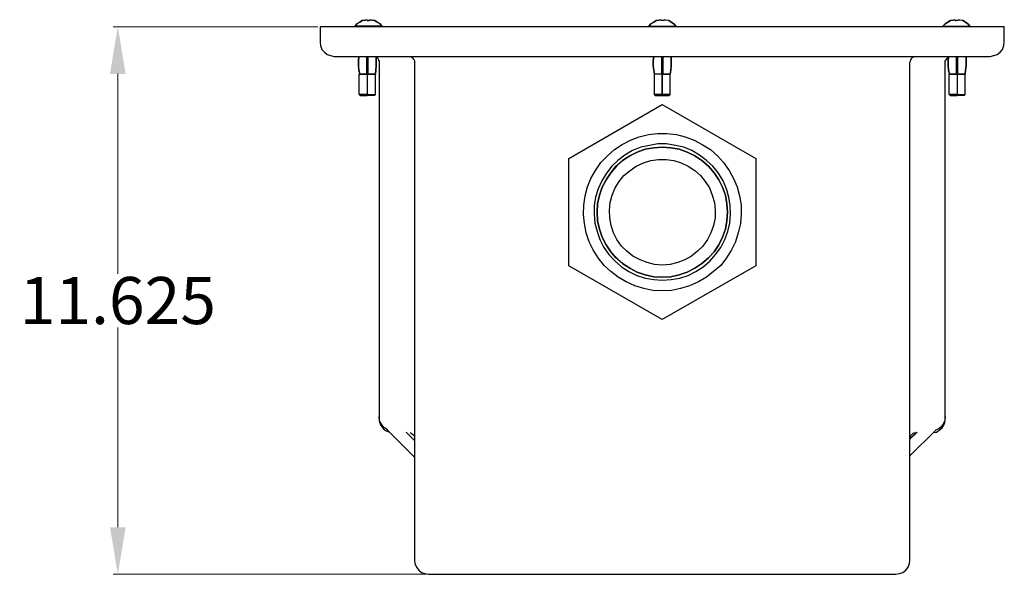
# Model space of a CAD drawing. Units: inches. Extents: x 45.1 to 94.9, y 36.6 to 74.6.
# Drawn here: x 74 to 94.9, y 36.6 to 48.4 of the extents above; entities that cross this region are included whole.
import ezdxf

# ---------------------------------------------------------------- set-up
doc = ezdxf.new("R2010")
doc.units = ezdxf.units.IN
doc.header["$MEASUREMENT"] = 0
doc.layers.add('AM_0', color=7, linetype='Continuous', lineweight=30)
doc.layers.add('AM_5', color=3, linetype='Continuous', lineweight=15)
doc.layers.add('PDF_Geometry', color=7, linetype='Continuous')
doc.styles.add('Annotative', font='arial.ttf')
doc.styles.get("Standard").update_dxf_attribs({"font": 'ROMANS.SHX'})
doc.dimstyles.new('AM_ANSI$0', dxfattribs={"dimtxt": 0.12, "dimasz": 0.12, "dimexe": 0.1, "dimexo": 0.05, "dimgap": 0.06, "dimtad": 0, "dimtih": 1, "dimtoh": 1, "dimdec": 4, "dimzin": 7, "dimdsep": 46, "dimtxsty": 'Standard', "dimcen": 0, "dimclrd": 256, "dimclre": 256, "dimclrt": 2, "dimadec": 0, "dimazin": 2, "dimtp": 0.1, "dimtm": 0.1, "dimtfac": 0.71, "dimtdec": 4, "dimtofl": 0, "dimtmove": 0, "dimatfit": 3, "dimfxl": 1, "dimtolj": 1, "dimtzin": 7, "dimlwd": -1, "dimlwe": -1, "dimarcsym": 1})

# ---------------------------------------------------------------- blocks, each defined once
blk = doc.blocks.new('*D7')
at = {"layer": 'AM_5', "color": 1, "linetype": 'ByBlock', "transparency": 16777216}
for p, q in [((80.327, 48.257), (75.984, 48.257)), ((76.084, 47.257), (76.084, 43.015)), ((76.084, 37.632), (76.084, 41.874)), ((82.63, 36.632), (75.984, 36.632))]:
    blk.add_line(p, q, dxfattribs=at)
at = {"layer": 'AM_5', "color": 1, "transparency": 16777216}
for points in [[(75.917, 47.257), (76.25, 47.257), (76.084, 48.257)], [(75.917, 37.632), (76.25, 37.632), (76.084, 36.632)]]:
    blk.add_solid(points, dxfattribs=at)
at = {"layer": 'Defpoints', "color": 0, "transparency": 16777216}
for p in [(80.377, 48.257), (76.084, 36.632), (82.68, 36.632)]:
    blk.add_point(p, dxfattribs=at)
at = {"layer": 'AM_5', "color": 1, "transparency": 16777216, "insert": (76.084, 42.445), "char_height": 1, "attachment_point": 5, "style": 'Annotative'}
blk.add_mtext('\\A1;11.625', dxfattribs=at)
blk = doc.blocks.new('PGT-14 SIDE VIEW')
at = {"layer": 'PDF_Geometry', "lineweight": -3}
for points in [[(81.278, 48.387), (81.339, 48.397), (81.278, 48.387), (81.269, 48.387), (81.218, 48.357), (81.158, 48.317), (81.118, 48.267), (81.128, 48.267), (81.158, 48.267), (81.218, 48.267), (81.289, 48.267), (81.358, 48.267), (81.449, 48.267), (81.519, 48.267), (81.589, 48.267), (81.649, 48.267), (81.679, 48.267), (81.689, 48.267), (81.649, 48.317), (81.589, 48.357), (81.539, 48.387), (81.529, 48.387), (81.469, 48.397), (81.449, 48.407), (81.428, 48.397), (81.428, 48.387), (81.399, 48.387), (81.428, 48.387), (81.428, 48.397)], [(81.118, 48.267), (81.158, 48.317), (81.218, 48.357), (81.269, 48.387)], [(81.358, 48.407), (81.378, 48.397), (81.378, 48.387), (81.399, 48.387), (81.378, 48.387), (81.378, 48.397), (81.358, 48.407), (81.339, 48.397)], [(81.449, 48.407), (81.469, 48.397), (81.529, 48.387)], [(81.539, 48.387), (81.589, 48.357), (81.649, 48.317), (81.689, 48.267)], [(87.518, 48.387), (87.577, 48.397), (87.518, 48.387), (87.507, 48.387), (87.457, 48.357), (87.397, 48.317), (87.357, 48.267), (87.367, 48.267), (87.397, 48.267), (87.457, 48.267), (87.527, 48.267), (87.598, 48.267), (87.687, 48.267), (87.757, 48.267), (87.828, 48.267), (87.887, 48.267), (87.918, 48.267), (87.928, 48.267), (87.887, 48.317), (87.828, 48.357), (87.778, 48.387), (87.768, 48.387), (87.707, 48.397), (87.687, 48.407), (87.678, 48.397), (87.687, 48.407), (87.707, 48.397)], [(87.357, 48.267), (87.397, 48.317), (87.457, 48.357), (87.507, 48.387)], [(87.678, 48.397), (87.668, 48.387), (87.648, 48.387), (87.618, 48.387), (87.618, 48.397), (87.598, 48.407), (87.577, 48.397)], [(87.648, 48.387), (87.618, 48.387), (87.618, 48.397), (87.598, 48.407)], [(87.778, 48.387), (87.828, 48.357), (87.887, 48.317), (87.928, 48.267)], [(93.596, 48.267), (93.646, 48.317), (93.697, 48.357), (93.756, 48.387), (93.697, 48.357), (93.646, 48.317), (93.596, 48.267), (93.606, 48.267), (93.646, 48.267), (93.697, 48.267), (93.767, 48.267), (93.847, 48.267), (93.927, 48.267), (94.007, 48.267), (94.067, 48.267), (94.127, 48.267), (94.157, 48.267), (94.167, 48.267), (94.127, 48.317), (94.077, 48.357), (94.017, 48.387), (94.007, 48.387), (93.956, 48.397), (93.927, 48.407), (93.917, 48.397), (93.927, 48.407), (93.956, 48.397)], [(93.756, 48.387), (93.756, 48.387)], [(93.917, 48.397), (93.906, 48.387), (93.886, 48.387), (93.856, 48.387), (93.856, 48.397), (93.856, 48.387), (93.886, 48.387)], [(94.017, 48.387), (94.077, 48.357), (94.127, 48.317), (94.167, 48.267)], [(81.679, 48.267), (81.689, 48.267), (81.679, 48.267), (81.649, 48.267), (81.608, 48.267), (81.549, 48.267), (81.478, 48.267), (81.399, 48.267), (81.399, 48.257), (81.399, 48.267), (81.328, 48.267), (81.258, 48.267), (81.198, 48.267), (81.158, 48.267), (81.128, 48.267), (81.118, 48.267), (81.128, 48.267)], [(87.367, 48.267), (87.357, 48.267), (87.367, 48.267), (87.397, 48.267), (87.438, 48.267), (87.497, 48.267), (87.568, 48.267), (87.648, 48.267), (87.648, 48.257), (87.648, 48.267), (87.718, 48.267), (87.788, 48.267), (87.848, 48.267), (87.887, 48.267), (87.918, 48.267), (87.928, 48.267), (87.918, 48.267)], [(93.606, 48.267), (93.596, 48.267), (93.606, 48.267), (93.636, 48.267), (93.676, 48.267), (93.736, 48.267), (93.806, 48.267), (93.886, 48.267), (93.886, 48.257), (93.886, 48.267), (93.956, 48.267), (94.027, 48.267), (94.086, 48.267), (94.127, 48.267), (94.157, 48.267), (94.167, 48.267), (94.157, 48.267)], [(81.369, 47.488), (81.369, 47.357), (81.369, 47.248), (81.308, 47.248), (81.258, 47.248), (81.228, 47.248), (81.218, 47.248)], [(81.369, 47.618), (81.369, 47.627), (81.369, 47.537), (81.369, 47.437), (81.369, 47.338), (81.369, 47.248), (81.369, 47.338), (81.369, 47.427), (81.369, 47.537), (81.369, 47.627)], [(81.389, 47.248), (81.449, 47.248), (81.499, 47.248), (81.529, 47.248), (81.549, 47.248), (81.539, 47.248), (81.519, 47.248), (81.478, 47.248), (81.428, 47.248), (81.378, 47.248), (81.378, 46.818), (81.428, 46.818), (81.478, 46.818), (81.519, 46.818), (81.539, 46.818), (81.549, 46.818), (81.549, 47.248), (81.558, 47.327), (81.569, 47.427), (81.569, 47.537), (81.569, 47.627), (81.569, 47.537), (81.569, 47.437), (81.558, 47.338), (81.549, 47.248)], [(81.569, 47.607), (81.589, 47.598), (81.608, 47.577), (81.619, 47.548), (81.629, 47.527), (81.629, 47.498), (81.629, 39.981)], [(82.25, 47.627), (82.28, 47.627), (82.309, 47.618), (82.33, 47.607), (82.35, 47.577), (82.37, 47.557), (82.38, 47.527), (82.38, 47.498), (82.38, 36.932), (82.39, 36.863), (82.42, 36.782), (82.47, 36.723), (82.53, 36.673), (82.6, 36.652), (82.68, 36.632), (92.595, 36.632), (92.675, 36.652), (92.745, 36.673), (92.805, 36.723), (92.855, 36.782), (92.885, 36.863), (92.895, 36.932), (92.895, 47.498), (92.905, 47.527), (92.916, 47.557), (92.925, 47.577), (92.945, 47.607), (92.975, 47.618), (93.005, 47.627), (93.035, 47.627)], [(87.627, 47.488), (87.627, 47.357), (87.627, 47.248), (87.568, 47.248), (87.518, 47.248), (87.488, 47.248), (87.477, 47.248)], [(87.627, 47.618), (87.627, 47.627), (87.627, 47.537), (87.627, 47.437), (87.627, 47.338), (87.627, 47.248), (87.627, 47.338), (87.627, 47.427), (87.627, 47.537), (87.627, 47.627)], [(87.648, 47.627), (87.648, 47.537), (87.648, 47.427), (87.648, 47.327), (87.648, 47.248), (87.707, 47.248), (87.757, 47.248), (87.788, 47.248), (87.808, 47.248), (87.798, 47.248), (87.778, 47.248), (87.738, 47.248), (87.687, 47.248), (87.638, 47.248), (87.638, 46.818), (87.687, 46.818), (87.738, 46.818), (87.778, 46.818), (87.798, 46.818), (87.808, 46.818), (87.808, 47.248), (87.818, 47.327), (87.828, 47.427), (87.828, 47.537), (87.828, 47.627), (87.828, 47.537), (87.828, 47.437), (87.818, 47.338), (87.808, 47.248)], [(93.646, 39.981), (93.646, 47.498), (93.646, 47.527), (93.656, 47.548), (93.676, 47.577), (93.686, 47.598), (93.717, 47.607)], [(93.886, 47.488), (93.886, 47.357), (93.886, 47.248), (93.827, 47.248), (93.776, 47.248), (93.747, 47.248), (93.736, 47.248)], [(93.886, 47.618), (93.886, 47.627), (93.886, 47.537), (93.886, 47.437), (93.886, 47.338), (93.886, 47.248), (93.886, 47.338), (93.886, 47.427), (93.886, 47.537), (93.886, 47.627)], [(93.906, 47.248), (93.967, 47.248), (94.017, 47.248), (94.047, 47.248), (94.067, 47.248), (94.057, 47.248), (94.036, 47.248), (93.997, 47.248), (93.947, 47.248), (93.897, 47.248), (93.897, 46.818), (93.947, 46.818), (93.997, 46.818), (94.036, 46.818), (94.057, 46.818), (94.067, 46.818), (94.067, 47.248), (94.077, 47.327), (94.086, 47.427), (94.086, 47.537), (94.086, 47.627), (94.086, 47.537), (94.086, 47.437), (94.077, 47.338), (94.067, 47.248)], [(81.529, 46.798), (81.519, 46.798), (81.489, 46.798), (81.439, 46.798), (81.378, 46.798), (81.378, 46.818), (81.428, 46.818), (81.478, 46.818), (81.519, 46.818), (81.539, 46.818), (81.549, 46.818), (81.529, 46.798), (81.519, 46.798), (81.489, 46.798), (81.439, 46.798), (81.378, 46.798), (81.319, 46.798), (81.278, 46.798), (81.239, 46.798), (81.228, 46.798)], [(87.488, 46.798), (87.497, 46.798), (87.537, 46.798), (87.577, 46.798), (87.638, 46.798), (87.698, 46.798), (87.748, 46.798), (87.778, 46.798), (87.788, 46.798), (87.808, 46.818), (87.798, 46.818), (87.778, 46.818), (87.738, 46.818), (87.687, 46.818), (87.638, 46.818), (87.638, 46.798), (87.698, 46.798), (87.748, 46.798), (87.778, 46.798), (87.788, 46.798)], [(94.047, 46.798), (94.036, 46.798), (94.007, 46.798), (93.956, 46.798), (93.897, 46.798), (93.897, 46.818), (93.947, 46.818), (93.997, 46.818), (94.036, 46.818), (94.057, 46.818), (94.067, 46.818), (94.047, 46.798), (94.036, 46.798), (94.007, 46.798), (93.956, 46.798), (93.897, 46.798), (93.836, 46.798), (93.797, 46.798), (93.756, 46.798), (93.747, 46.798)], [(82.38, 39.122), (81.799, 39.701), (81.799, 39.711), (81.729, 39.751), (81.679, 39.821), (81.639, 39.891), (81.629, 39.981), (81.629, 39.931), (81.639, 39.861), (81.669, 39.791), (81.719, 39.721), (81.779, 39.681), (81.849, 39.651)], [(93.385, 39.642), (93.456, 39.651), (93.516, 39.691), (93.576, 39.741), (93.617, 39.801), (93.636, 39.861), (93.646, 39.931), (93.646, 39.981), (93.636, 39.901), (93.606, 39.831), (93.567, 39.771), (93.506, 39.721), (93.436, 39.691)], [(82.2, 39.651), (82.2, 39.651)], [(82.22, 39.631), (82.22, 39.631)], [(82.29, 39.642), (82.309, 39.631), (82.34, 39.611), (82.359, 39.592), (82.37, 39.571), (82.38, 39.542), (82.38, 39.511)], [(93.446, 39.691), (92.895, 39.151)], [(93.035, 39.651), (92.895, 39.511), (92.905, 39.542), (92.905, 39.571), (92.925, 39.592), (92.945, 39.611), (92.966, 39.631), (92.996, 39.642)], [(92.895, 39.501), (93.046, 39.651)], [(92.895, 39.511), (92.895, 39.511)], [(93.025, 39.631), (93.025, 39.631)], [(93.035, 39.651), (93.035, 39.651)]]:
    blk.add_lwpolyline(points, dxfattribs=at)
for points in [[(93.847, 48.407), (93.817, 48.397), (93.756, 48.387), (93.817, 48.397)], [(94.678, 48.257), (94.598, 48.257), (80.677, 48.257), (80.597, 48.257), (80.527, 48.257), (80.467, 48.257), (80.417, 48.257), (80.387, 48.257), (80.377, 48.257), (80.377, 47.927), (80.387, 47.857), (80.417, 47.777), (80.467, 47.718), (80.527, 47.668), (80.597, 47.647), (80.677, 47.627), (94.598, 47.627), (94.678, 47.647), (94.748, 47.668), (94.808, 47.718), (94.858, 47.777), (94.889, 47.857), (94.898, 47.927), (94.898, 48.257), (94.889, 48.257), (94.858, 48.257), (94.808, 48.257), (94.748, 48.257)], [(81.198, 47.327), (81.218, 47.248), (81.198, 47.338), (81.189, 47.437), (81.189, 47.537), (81.198, 47.627), (81.189, 47.537), (81.189, 47.427)], [(81.389, 47.327), (81.389, 47.248), (81.389, 47.338), (81.389, 47.437), (81.389, 47.537), (81.389, 47.627), (81.389, 47.537), (81.389, 47.427)], [(87.457, 47.327), (87.477, 47.248), (87.457, 47.338), (87.447, 47.437), (87.447, 47.537), (87.457, 47.627), (87.447, 47.537), (87.447, 47.427)], [(93.717, 47.327), (93.736, 47.248), (93.717, 47.338), (93.706, 47.437), (93.706, 47.537), (93.717, 47.627), (93.706, 47.537), (93.706, 47.427)], [(93.906, 47.327), (93.906, 47.248), (93.906, 47.338), (93.906, 47.437), (93.906, 47.537), (93.906, 47.627), (93.906, 47.537), (93.906, 47.427)], [(81.208, 47.248), (81.218, 47.248), (81.248, 47.248), (81.278, 47.248), (81.328, 47.248), (81.378, 47.248), (81.378, 46.818), (81.328, 46.818), (81.278, 46.818), (81.248, 46.818), (81.218, 46.818), (81.208, 46.818)], [(87.468, 47.248), (87.468, 46.818), (87.477, 46.818), (87.507, 46.818), (87.537, 46.818), (87.588, 46.818), (87.638, 46.818), (87.638, 47.248), (87.588, 47.248), (87.537, 47.248), (87.507, 47.248), (87.477, 47.248)], [(93.726, 47.248), (93.736, 47.248), (93.767, 47.248), (93.797, 47.248), (93.847, 47.248), (93.897, 47.248), (93.897, 46.818), (93.847, 46.818), (93.797, 46.818), (93.767, 46.818), (93.736, 46.818), (93.726, 46.818)], [(81.208, 46.818), (81.228, 46.798), (81.239, 46.798), (81.278, 46.798), (81.319, 46.798), (81.378, 46.798), (81.378, 46.818), (81.328, 46.818), (81.278, 46.818), (81.248, 46.818), (81.218, 46.818)], [(87.468, 46.818), (87.488, 46.798), (87.497, 46.798), (87.537, 46.798), (87.577, 46.798), (87.638, 46.798), (87.638, 46.818), (87.588, 46.818), (87.537, 46.818), (87.507, 46.818), (87.477, 46.818)], [(93.726, 46.818), (93.747, 46.798), (93.756, 46.798), (93.797, 46.798), (93.836, 46.798), (93.897, 46.798), (93.897, 46.818), (93.847, 46.818), (93.797, 46.818), (93.767, 46.818), (93.736, 46.818)], [(85.654, 43.179), (85.654, 45.458), (87.638, 46.608), (89.621, 45.458), (89.621, 43.179), (87.638, 42.04)], [(87.638, 42.65), (87.438, 42.659), (87.247, 42.7), (87.056, 42.759), (86.876, 42.84), (86.706, 42.94), (86.546, 43.059), (86.406, 43.19), (86.276, 43.349), (86.175, 43.52), (86.085, 43.69), (86.025, 43.879), (85.985, 44.079), (85.966, 44.269), (85.975, 44.469), (86.005, 44.669), (86.055, 44.858), (86.125, 45.039), (86.225, 45.208), (86.335, 45.378), (86.476, 45.519), (86.626, 45.648), (86.786, 45.758), (86.967, 45.848), (87.147, 45.918), (87.347, 45.968), (87.537, 45.989), (87.738, 45.989), (87.938, 45.968), (88.128, 45.918), (88.319, 45.848), (88.489, 45.758), (88.659, 45.648), (88.809, 45.519), (88.94, 45.378), (89.059, 45.208), (89.15, 45.039), (89.23, 44.858), (89.28, 44.669), (89.31, 44.469), (89.31, 44.269), (89.3, 44.079), (89.25, 43.879), (89.19, 43.69), (89.109, 43.52), (89, 43.349), (88.879, 43.19), (88.729, 43.059), (88.579, 42.94), (88.408, 42.84), (88.219, 42.759), (88.028, 42.7), (87.837, 42.659)], [(87.638, 42.879), (87.828, 42.89), (88.008, 42.92), (88.189, 42.979), (88.349, 43.059), (88.508, 43.159), (88.649, 43.279), (88.769, 43.42), (88.879, 43.57), (88.97, 43.74), (89.029, 43.909), (89.07, 44.089), (89.09, 44.279), (89.079, 44.459), (89.05, 44.639), (89, 44.819), (88.929, 44.989), (88.829, 45.149), (88.709, 45.299), (88.579, 45.419), (88.429, 45.528), (88.269, 45.628), (88.098, 45.698), (87.918, 45.739), (87.728, 45.769), (87.548, 45.769), (87.367, 45.739), (87.186, 45.698), (87.006, 45.628), (86.847, 45.528), (86.696, 45.419), (86.566, 45.299), (86.456, 45.149), (86.355, 44.989), (86.276, 44.819), (86.225, 44.639), (86.196, 44.459), (86.196, 44.279), (86.205, 44.089), (86.255, 43.909), (86.316, 43.74), (86.396, 43.57), (86.506, 43.42), (86.636, 43.279), (86.776, 43.159), (86.926, 43.059), (87.097, 42.979), (87.277, 42.92), (87.457, 42.89)], [(87.638, 42.94), (87.457, 42.95), (87.277, 42.99), (87.107, 43.05), (86.947, 43.129), (86.796, 43.229), (86.656, 43.349), (86.546, 43.479), (86.446, 43.629), (86.366, 43.79), (86.305, 43.959), (86.266, 44.139), (86.255, 44.319), (86.266, 44.499), (86.305, 44.679), (86.366, 44.849), (86.446, 45.008), (86.546, 45.158), (86.656, 45.299), (86.796, 45.419), (86.947, 45.519), (87.107, 45.598), (87.277, 45.658), (87.457, 45.689), (87.638, 45.698), (87.818, 45.689), (87.998, 45.658), (88.169, 45.598), (88.328, 45.519), (88.479, 45.419), (88.619, 45.299), (88.74, 45.158), (88.84, 45.008), (88.92, 44.849), (88.979, 44.679), (89.009, 44.499), (89.02, 44.319), (89.009, 44.139), (88.979, 43.959), (88.92, 43.79), (88.84, 43.629), (88.74, 43.479), (88.619, 43.349), (88.479, 43.229), (88.328, 43.129), (88.169, 43.05), (87.998, 42.99), (87.818, 42.95)], [(87.638, 42.94), (87.818, 42.95), (87.998, 42.99), (88.169, 43.05), (88.328, 43.129), (88.479, 43.229), (88.619, 43.349), (88.74, 43.479), (88.84, 43.629), (88.92, 43.79), (88.979, 43.959), (89.009, 44.139), (89.02, 44.319), (89.009, 44.499), (88.979, 44.679), (88.92, 44.849), (88.84, 45.008), (88.74, 45.158), (88.619, 45.299), (88.479, 45.419), (88.328, 45.519), (88.169, 45.598), (87.998, 45.658), (87.818, 45.689), (87.638, 45.698), (87.457, 45.689), (87.277, 45.658), (87.107, 45.598), (86.947, 45.519), (86.796, 45.419), (86.667, 45.299), (86.546, 45.158), (86.446, 45.008), (86.366, 44.849), (86.305, 44.679), (86.266, 44.499), (86.255, 44.319), (86.266, 44.139), (86.305, 43.959), (86.366, 43.79), (86.446, 43.629), (86.546, 43.479), (86.667, 43.349), (86.796, 43.229), (86.947, 43.129), (87.107, 43.05), (87.277, 42.99), (87.457, 42.95)], [(87.638, 43.199), (87.477, 43.209), (87.317, 43.249), (87.167, 43.309), (87.017, 43.39), (86.886, 43.49), (86.776, 43.599), (86.676, 43.74), (86.606, 43.879), (86.556, 44.04), (86.526, 44.199), (86.516, 44.359), (86.536, 44.529), (86.576, 44.679), (86.636, 44.839), (86.726, 44.969), (86.826, 45.099), (86.956, 45.208), (87.086, 45.299), (87.237, 45.369), (87.397, 45.419), (87.557, 45.439), (87.718, 45.439), (87.887, 45.419), (88.039, 45.369), (88.189, 45.299), (88.328, 45.208), (88.449, 45.099), (88.549, 44.969), (88.639, 44.839), (88.699, 44.679), (88.749, 44.529), (88.759, 44.359), (88.759, 44.199), (88.729, 44.04), (88.669, 43.879), (88.599, 43.74), (88.499, 43.599), (88.389, 43.49), (88.258, 43.39), (88.119, 43.309), (87.968, 43.249), (87.808, 43.209)], [(82.2, 39.651), (82.38, 39.471)]]:
    blk.add_lwpolyline(points, close=True, dxfattribs=at)

msp = doc.modelspace()

# ---------------------------------------------------------------- block references
at = {"layer": 'AM_0'}
msp.add_blockref('PGT-14 SIDE VIEW', (0, 0), dxfattribs=at)

# ---------------------------------------------------------------- dimensions: what is measured, and where the dimension line sits
at = {"layer": 'AM_5', "color": 1}
dim = msp.add_linear_dim(base=(76.08363, 36.63229), p1=(80.37708, 48.25729), p2=(82.68021, 36.63229), angle=90, text='11.625', dimstyle='AM_ANSI$0', override={"dimtxt": 1, "dimasz": 1, "dimpost": '', "dimtxsty": 'Annotative', "dimclrd": 1, "dimclre": 1, "dimclrt": 1}, dxfattribs=at)
dim.commit()
dim.dimension.update_dxf_attribs({"geometry": '*D7', "text_midpoint": (76.08363, 42.44479)})

doc.saveas('drawing.dxf')
